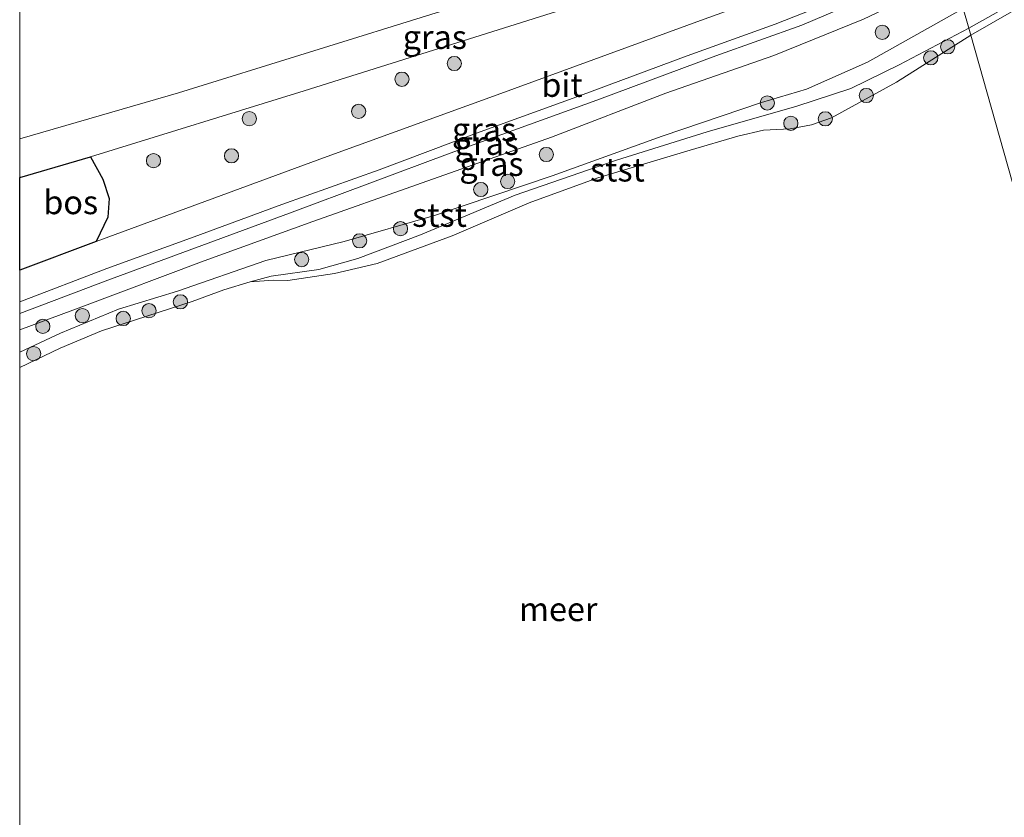
# Model space of a CAD drawing. Units: metres. Extents: x 159998 to 164885, y 471625 to 475001.
# Drawn here: x 160000 to 160104, y 474802 to 474886 of the extents above; entities that cross this region are included whole.
import ezdxf
from ezdxf.enums import TextEntityAlignment as Align

# ---------------------------------------------------------------- set-up
doc = ezdxf.new("R2010")
doc.units = ezdxf.units.M
doc.layers.get('0').update_dxf_attribs({"lineweight": 25})
for name, color, linetype, lineweight in [('B-ME-GR-BOOM-S-B1', 93, 'Continuous', 18), ('B-ME-GW-KRUINLIJN-L-B1', 93, 'Continuous', 18), ('B-ME-GW-TEENLIJN-L-B1', 93, 'Continuous', 18), ('B-ME-IE-GRASLAND-GV-B6', 93, 'Continuous', 18), ('B-ME-IE-HULPGEOMETRIE-L-B1', 53, 'Continuous', 18), ('B-ME-OB-BEKLEDING-GV-B6', 253, 'Continuous', 18), ('B-ME-OB-WATERLIJN-L-B1', 133, 'OB-WATERLIJN', 18), ('B-ME-OG-WATER-GV-B6', 153, 'Continuous', 18), ('B-ME-VH-VERH_SOORT-BITUMEN-GV-B6', 8, 'IE-TERREINAFSCHEIDING-NATUURLIJK-HOUTWAL', 18)]:
    doc.layers.add(name, color=color, linetype=linetype, lineweight=lineweight)
doc.layers.add('B-ME-GR-BOS-GV-B6', color=10, linetype='Continuous')
doc.styles.add('NLCS-ISO', font='NLCS-ISO.TTF')
doc.linetypes.add('IE-TERREINAFSCHEIDING-NATUURLIJK-HOUTWAL', pattern='A,7,-1.5,[67,NLCS.SHX,S=0.75,R=45,X=0,Y=0],-1.5,7,-1.5,[70,NLCS.SHX,S=0.75,R=0,X=0,Y=0],-1.5', length=20)
doc.linetypes.add('OB-WATERLIJN', pattern='A,10,[32,NLCS.SHX,S=2,R=0,X=0,Y=0],-12', length=22)

# ---------------------------------------------------------------- blocks, each defined once
blk = doc.blocks.new('boom')
h = blk.add_hatch(color=256)
edge = h.paths.add_edge_path()
edge.add_arc((0, 0), 0.75, 0, 360)
blk.add_circle((0, 0), 0.75)

msp = doc.modelspace()

# ---------------------------------------------------------------- linework, layer by layer
at = {"layer": 'B-ME-GR-BOS-GV-B6'}
msp.add_polyline3d([(160000, 474869.09037, 1.02481), (160007.441, 474871.271, 1.067), (160008.75, 474868.932, 0.846), (160009.425, 474866.889, 0.735), (160009.292, 474864.906, 0.679), (160008.061, 474862.36, 0.686), (160000, 474859.35867, 0.686), (160000, 474869.09037, 1.02481)], dxfattribs=at)
msp.add_polyline3d([(160000, 474869.09037, 1.02481), (160007.441, 474871.271, 1.067), (160008.75, 474868.932, 0.846), (160009.425, 474866.889, 0.735), (160009.292, 474864.906, 0.679), (160008.061, 474862.36, 0.686), (160000, 474859.35867, 0.686), (160000, 474869.09037, 1.02481)], dxfattribs=at)
at = {"layer": 'B-ME-GW-KRUINLIJN-L-B1'}
for points in [[(160282.086, 474940.357, 0.12), (160266.222, 474934.928, 0.141), (160248.293, 474929.474, 0.169), (160226.829, 474924.199, 0.025), (160200.043, 474916.236, 0.035), (160180.058, 474910.813, 0.151), (160168.108, 474907.976, 0.193), (160152.853, 474903.099, 0.267), (160137.776, 474899.152, 0.271), (160127.167, 474894.025, 0.302), (160121.282, 474892.527, 0.144), (160112.865, 474891.051, 0.025), (160106.485, 474888.529, 0.028), (160099.92, 474884.793, 0.06)], [(160000, 474873.14846, 2.56124), (160016.703, 474877.999, 2.54), (160044.284, 474886.573, 2.555), (160069.17, 474893.83, 2.496), (160081.032, 474897.103, 2.401), (160084.876, 474898.209, 2.335), (160085.968, 474898.513, 2.283), (160086.748, 474898.651, 2.269), (160087.401, 474898.485, 2.21)], [(160000, 474873.14846, 2.56124), (160016.703, 474877.999, 2.54), (160044.284, 474886.573, 2.555), (160069.17, 474893.83, 2.496), (160081.032, 474897.103, 2.401), (160084.876, 474898.209, 2.335), (160085.968, 474898.513, 2.283), (160086.748, 474898.651, 2.269), (160087.401, 474898.485, 2.21)], [(160097.774, 474892.388, 0.99), (160089.788, 474888.327, 0.965), (160082.321, 474885.113, 0.925), (160073.283, 474881.912, 0.911), (160060.756, 474877.244, 0.79), (160045.305, 474871.654, 0.703), (160028.394, 474865.339, 0.582), (160009.274, 474858.294, 0.474), (160000, 474854.80088, 0.47085)], [(160097.774, 474892.388, 0.99), (160089.788, 474888.327, 0.965), (160082.321, 474885.113, 0.925), (160073.283, 474881.912, 0.911), (160060.756, 474877.244, 0.79), (160045.305, 474871.654, 0.703), (160028.394, 474865.339, 0.582), (160009.274, 474858.294, 0.474), (160000, 474854.80088, 0.47085)], [(160087.478, 474878.454, -0.121), (160092.563, 474880.966, -0.185), (160099.92, 474884.793, 0.06)], [(160087.478, 474878.454, -0.121), (160081.822, 474876.594, -0.121), (160072.375, 474873.918, 0.059), (160062.806, 474870.936, 0.026), (160052.162, 474867.228, -0.105), (160042.198, 474863.051, -0.064), (160035.595, 474860.584, -0.047), (160031.476, 474859.427, -0.055), (160026.466, 474858.73, -0.072), (160024.271, 474858.102, -0.28)]]:
    msp.add_polyline3d(points, dxfattribs=at)
at = {"layer": 'B-ME-GW-TEENLIJN-L-B1'}
for points in [[(160087.401, 474898.485, 2.21), (160086.972, 474898.066, 2.114), (160083.701, 474896.094, 1.754), (160080.386, 474894.35, 1.401), (160076.435, 474893.115, 1.372), (160057.166, 474886.772, 1.24), (160029.937, 474878.231, 1.122), (160007.441, 474871.271, 1.067), (160000, 474869.09037, 1.02481)], [(160087.401, 474898.485, 2.21), (160086.972, 474898.066, 2.114), (160083.701, 474896.094, 1.754), (160080.386, 474894.35, 1.401), (160076.435, 474893.115, 1.372), (160057.166, 474886.772, 1.24), (160029.937, 474878.231, 1.122), (160007.441, 474871.271, 1.067), (160000, 474869.09037, 1.02481)], [(160098.36, 474890.315, 0.114), (160088.822, 474885.754, 0.103), (160079.377, 474881.924, 0.177), (160068.028, 474877.963, 0.13), (160055.997, 474873.334, -0.038), (160041.787, 474868.315, 0.029), (160030.849, 474864.456, -0.038), (160019.421, 474860.318, -0.018), (160006.548, 474855.48, -0.112), (160000, 474853.05465, -0.04995)], [(160098.36, 474890.315, 0.114), (160088.822, 474885.754, 0.103), (160079.377, 474881.924, 0.177), (160068.028, 474877.963, 0.13), (160055.997, 474873.334, -0.038), (160041.787, 474868.315, 0.029), (160030.849, 474864.456, -0.038), (160019.421, 474860.318, -0.018), (160006.548, 474855.48, -0.112), (160000, 474853.05465, -0.04995)]]:
    msp.add_polyline3d(points, dxfattribs=at)
at = {"layer": 'B-ME-IE-GRASLAND-GV-B6'}
for points in [[(160000, 474873.14846, 2.56124), (160016.703, 474877.999, 2.54), (160044.284, 474886.573, 2.555), (160069.17, 474893.83, 2.496), (160081.032, 474897.103, 2.401), (160084.876, 474898.209, 2.335), (160085.968, 474898.513, 2.283), (160086.748, 474898.651, 2.269), (160087.401, 474898.485, 2.21), (160086.972, 474898.066, 2.114), (160083.701, 474896.094, 1.754), (160080.386, 474894.35, 1.401), (160076.435, 474893.115, 1.372), (160057.166, 474886.772, 1.24), (160029.937, 474878.231, 1.122), (160007.441, 474871.271, 1.067), (160000, 474869.09037, 1.02481), (160000, 474873.14846, 2.56124)], [(160000, 474873.14846, 2.56124), (160016.703, 474877.999, 2.54), (160044.284, 474886.573, 2.555), (160069.17, 474893.83, 2.496), (160081.032, 474897.103, 2.401), (160084.876, 474898.209, 2.335), (160085.968, 474898.513, 2.283), (160086.748, 474898.651, 2.269), (160087.401, 474898.485, 2.21), (160086.972, 474898.066, 2.114), (160083.701, 474896.094, 1.754), (160080.386, 474894.35, 1.401), (160076.435, 474893.115, 1.372), (160057.166, 474886.772, 1.24), (160029.937, 474878.231, 1.122), (160007.441, 474871.271, 1.067), (160000, 474869.09037, 1.02481), (160000, 474873.14846, 2.56124)], [(160000, 474856.02067, 0.6392), (160009.179, 474859.506, 0.601), (160018.359, 474862.843, 0.631), (160027.601, 474866.239, 0.643), (160037.84, 474869.915, 0.668), (160048.09, 474873.754, 0.814), (160059.041, 474877.723, 0.832), (160070.266, 474881.914, 0.966), (160079.53, 474885.237, 0.96), (160085.437, 474887.551, 0.978), (160089.872, 474889.504, 1.033), (160093.578, 474891.417, 1.094), (160097.336, 474893.426, 1.112), (160097.466, 474893.481, 1.115), (160097.774, 474892.388, 0.99), (160089.788, 474888.327, 0.965), (160082.321, 474885.113, 0.925), (160073.283, 474881.912, 0.911), (160060.756, 474877.244, 0.79), (160045.305, 474871.654, 0.703), (160028.394, 474865.339, 0.582), (160009.274, 474858.294, 0.474), (160000, 474854.80088, 0.47085), (160000, 474856.02067, 0.6392)], [(160000, 474856.02067, 0.6392), (160009.179, 474859.506, 0.601), (160018.359, 474862.843, 0.631), (160027.601, 474866.239, 0.643), (160037.84, 474869.915, 0.668), (160048.09, 474873.754, 0.814), (160059.041, 474877.723, 0.832), (160070.266, 474881.914, 0.966), (160079.53, 474885.237, 0.96), (160085.437, 474887.551, 0.978), (160089.872, 474889.504, 1.033), (160093.578, 474891.417, 1.094), (160097.336, 474893.426, 1.112), (160097.466, 474893.481, 1.115), (160097.774, 474892.388, 0.99), (160089.788, 474888.327, 0.965), (160082.321, 474885.113, 0.925), (160073.283, 474881.912, 0.911), (160060.756, 474877.244, 0.79), (160045.305, 474871.654, 0.703), (160028.394, 474865.339, 0.582), (160009.274, 474858.294, 0.474), (160000, 474854.80088, 0.47085), (160000, 474856.02067, 0.6392)], [(160000, 474853.05465, -0.04995), (160000, 474854.80088, 0.47085), (160009.274, 474858.294, 0.474), (160028.394, 474865.339, 0.582), (160045.305, 474871.654, 0.703), (160060.756, 474877.244, 0.79), (160073.283, 474881.912, 0.911), (160082.321, 474885.113, 0.925), (160089.788, 474888.327, 0.965), (160097.774, 474892.388, 0.99), (160098.36, 474890.315, 0.114), (160088.822, 474885.754, 0.103), (160079.377, 474881.924, 0.177), (160068.028, 474877.963, 0.13), (160055.997, 474873.334, -0.038), (160041.787, 474868.315, 0.029), (160030.849, 474864.456, -0.038), (160019.421, 474860.318, -0.018), (160006.548, 474855.48, -0.112), (160000, 474853.05465, -0.04995)], [(160000, 474853.05465, -0.04995), (160000, 474854.80088, 0.47085), (160009.274, 474858.294, 0.474), (160028.394, 474865.339, 0.582), (160045.305, 474871.654, 0.703), (160060.756, 474877.244, 0.79), (160073.283, 474881.912, 0.911), (160082.321, 474885.113, 0.925), (160089.788, 474888.327, 0.965), (160097.774, 474892.388, 0.99), (160098.36, 474890.315, 0.114), (160088.822, 474885.754, 0.103), (160079.377, 474881.924, 0.177), (160068.028, 474877.963, 0.13), (160055.997, 474873.334, -0.038), (160041.787, 474868.315, 0.029), (160030.849, 474864.456, -0.038), (160019.421, 474860.318, -0.018), (160006.548, 474855.48, -0.112), (160000, 474853.05465, -0.04995)], [(160000, 474853.05465, -0.04995), (160006.548, 474855.48, -0.112), (160019.421, 474860.318, -0.018), (160030.849, 474864.456, -0.038), (160041.787, 474868.315, 0.029), (160055.997, 474873.334, -0.038), (160068.028, 474877.963, 0.13), (160079.377, 474881.924, 0.177), (160088.822, 474885.754, 0.103), (160098.36, 474890.315, 0.114), (160099.327, 474886.894, -0.127), (160089.245, 474881.229, -0.135), (160082.834, 474878.389, -0.135), (160078.088, 474876.99, -0.135), (160067.636, 474873.456, -0.178), (160056.062, 474869.276, -0.199), (160043.67, 474865.085, -0.235), (160034.144, 474862.364, -0.207), (160025.925, 474860.365, -0.228), (160016.597, 474857.141, -0.235), (160010.386, 474855.252, -0.235), (160004.305, 474852.698, -0.207), (160000, 474850.71722, -0.18879), (160000, 474853.05465, -0.04995)], [(160000, 474853.05465, -0.04995), (160006.548, 474855.48, -0.112), (160019.421, 474860.318, -0.018), (160030.849, 474864.456, -0.038), (160041.787, 474868.315, 0.029), (160055.997, 474873.334, -0.038), (160068.028, 474877.963, 0.13), (160079.377, 474881.924, 0.177), (160088.822, 474885.754, 0.103), (160098.36, 474890.315, 0.114), (160099.327, 474886.894, -0.127), (160089.245, 474881.229, -0.135), (160082.834, 474878.389, -0.135), (160078.088, 474876.99, -0.135), (160067.636, 474873.456, -0.178), (160056.062, 474869.276, -0.199), (160043.67, 474865.085, -0.235), (160034.144, 474862.364, -0.207), (160025.925, 474860.365, -0.228), (160016.597, 474857.141, -0.235), (160010.386, 474855.252, -0.235), (160004.305, 474852.698, -0.207), (160000, 474850.71722, -0.18879), (160000, 474853.05465, -0.04995)], [(160044.284, 474886.573, 2.555), (160016.703, 474877.999, 2.54), (160000, 474873.14846, 2.56124), (160000, 474888.3767, 2.83584)], [(160044.284, 474886.573, 2.555), (160016.703, 474877.999, 2.54), (160000, 474873.14846, 2.56124), (160000, 474888.3767, 2.83584)], [(160079.555, 474888.485, 1.033), (160071.674, 474885.618, 1.033), (160050.64, 474877.92, 0.844), (160031.98, 474871.175, 0.741), (160008.061, 474862.36, 0.686), (160009.292, 474864.906, 0.679), (160009.425, 474866.889, 0.735), (160008.75, 474868.932, 0.846), (160007.441, 474871.271, 1.067), (160029.937, 474878.231, 1.122), (160057.166, 474886.772, 1.24)], [(160079.555, 474888.485, 1.033), (160071.674, 474885.618, 1.033), (160050.64, 474877.92, 0.844), (160031.98, 474871.175, 0.741), (160008.061, 474862.36, 0.686), (160009.292, 474864.906, 0.679), (160009.425, 474866.889, 0.735), (160008.75, 474868.932, 0.846), (160007.441, 474871.271, 1.067), (160029.937, 474878.231, 1.122), (160057.166, 474886.772, 1.24)]]:
    msp.add_polyline3d(points, dxfattribs=at)
at = {"layer": 'B-ME-IE-HULPGEOMETRIE-L-B1'}
msp.add_polyline3d([(160208.793, 474520.108, -0.28), (160179.149, 474604.414, -0.28), (160100.119, 474884.09, -0.28), (160099.92, 474884.793, 0.06), (160099.327, 474886.894, -0.127), (160098.36, 474890.315, 0.114), (160097.774, 474892.388, 0.99), (160097.466, 474893.481, 1.115), (160096.627, 474896.449, 1.205), (160096.231, 474897.851, 1.162), (160095.315, 474901.092, 2.268), (160091.383, 474915.008, 2.894), (160088.427, 474925.467, -0.591), (160086.563, 474932.066, -1.274), (160082.664, 474945.861, -2.053), (160082.124, 474947.773, -2.461), (160081.629, 474949.526, -3.325), (160080.508, 474953.494, -3.325), (160080.247, 474954.417, -2.445), (160078.291, 474961.338, -2.445), (160077.759, 474963.222, -3.325), (160077.224, 474965.115, -3.325), (160076.738, 474966.834, -2.348), (160076.035, 474969.32, -2.189)], dxfattribs=at)
at = {"layer": 'B-ME-OB-BEKLEDING-GV-B6'}
for points in [[(160106.485, 474888.529, 0.028), (160099.92, 474884.793, 0.06), (160099.327, 474886.894, -0.127), (160107.467, 474890.865, -0.127)], [(160106.559, 474887.748, -0.28), (160100.119, 474884.09, -0.28), (160099.92, 474884.793, 0.06), (160106.485, 474888.529, 0.028)], [(160000, 474850.71722, -0.18879), (160004.305, 474852.698, -0.207), (160010.386, 474855.252, -0.235), (160016.597, 474857.141, -0.235), (160025.925, 474860.365, -0.228), (160034.144, 474862.364, -0.207), (160043.67, 474865.085, -0.235), (160056.062, 474869.276, -0.199), (160067.636, 474873.456, -0.178), (160078.088, 474876.99, -0.135), (160082.834, 474878.389, -0.135), (160089.245, 474881.229, -0.135), (160099.327, 474886.894, -0.127), (160099.92, 474884.793, 0.06), (160092.563, 474880.966, -0.185), (160087.478, 474878.454, -0.121), (160081.822, 474876.594, -0.121), (160072.375, 474873.918, 0.059), (160062.806, 474870.936, 0.026), (160052.162, 474867.228, -0.105), (160042.198, 474863.051, -0.064), (160035.595, 474860.584, -0.047), (160031.476, 474859.427, -0.055), (160026.466, 474858.73, -0.072), (160024.271, 474858.102, -0.28), (160021.474, 474857.286, -0.28), (160018.152, 474856.047, -0.28), (160008.629, 474852.945, -0.28), (160004.251, 474851.123, -0.28), (160000, 474849.09786, -0.28), (160000, 474850.71722, -0.18879)], [(160000, 474850.71722, -0.18879), (160004.305, 474852.698, -0.207), (160010.386, 474855.252, -0.235), (160016.597, 474857.141, -0.235), (160025.925, 474860.365, -0.228), (160034.144, 474862.364, -0.207), (160043.67, 474865.085, -0.235), (160056.062, 474869.276, -0.199), (160067.636, 474873.456, -0.178), (160078.088, 474876.99, -0.135), (160082.834, 474878.389, -0.135), (160089.245, 474881.229, -0.135), (160099.327, 474886.894, -0.127), (160099.92, 474884.793, 0.06), (160092.563, 474880.966, -0.185), (160087.478, 474878.454, -0.121), (160081.822, 474876.594, -0.121), (160072.375, 474873.918, 0.059), (160062.806, 474870.936, 0.026), (160052.162, 474867.228, -0.105), (160042.198, 474863.051, -0.064), (160035.595, 474860.584, -0.047), (160031.476, 474859.427, -0.055), (160026.466, 474858.73, -0.072), (160024.271, 474858.102, -0.28), (160021.474, 474857.286, -0.28), (160018.152, 474856.047, -0.28), (160008.629, 474852.945, -0.28), (160004.251, 474851.123, -0.28), (160000, 474849.09786, -0.28), (160000, 474850.71722, -0.18879)], [(160100.119, 474884.09, -0.28), (160092.299, 474879.114, -0.28), (160085.457, 474875.369, -0.28), (160083.335, 474874.635, -0.28), (160081.12, 474874.211, -0.28), (160078.308, 474874.091, -0.28), (160075.604, 474873.448, -0.28), (160070.563, 474871.982, -0.28), (160060.87, 474869.046, -0.28), (160053.637, 474866.439, -0.28), (160045.536, 474862.944, -0.28), (160037.615, 474860.058, -0.28), (160033.128, 474859, -0.28), (160028.211, 474858.247, -0.28), (160026.705, 474858.278, -0.28), (160024.271, 474858.102, -0.28), (160026.466, 474858.73, -0.072), (160031.476, 474859.427, -0.055), (160035.595, 474860.584, -0.047), (160042.198, 474863.051, -0.064), (160052.162, 474867.228, -0.105), (160062.806, 474870.936, 0.026), (160072.375, 474873.918, 0.059), (160081.822, 474876.594, -0.121), (160087.478, 474878.454, -0.121), (160092.563, 474880.966, -0.185), (160099.92, 474884.793, 0.06), (160100.119, 474884.09, -0.28)]]:
    msp.add_polyline3d(points, dxfattribs=at)
at = {"layer": 'B-ME-OB-WATERLIJN-L-B1'}
for points in [[(160460.681, 474990.149, -0.28), (160439.728, 474983.403, -0.28), (160425.413, 474978.784, -0.28), (160403.077, 474972.748, -0.28), (160388.392, 474968.719, -0.28), (160369.319, 474964.596, -0.28), (160345.283, 474957.973, -0.28), (160327.734, 474952.288, -0.28), (160315.005, 474948.13, -0.28), (160307.086, 474947.253, -0.28), (160288.065, 474941.44, -0.28), (160271.072, 474935.668, -0.28), (160252.077, 474929.863, -0.28), (160224.682, 474922.975, -0.28), (160206.471, 474917.542, -0.28), (160190.463, 474912.787, -0.28), (160169.049, 474907.413, -0.28), (160158.239, 474903.606, -0.28), (160141.158, 474898.702, -0.28), (160132.163, 474894.9, -0.28), (160126.292, 474892.926, -0.28), (160113.368, 474890.026, -0.28), (160106.559, 474887.748, -0.28), (160100.119, 474884.09, -0.28)], [(160000, 474849.09786, -0.28), (160004.251, 474851.123, -0.28), (160008.629, 474852.945, -0.28), (160018.152, 474856.047, -0.28), (160021.474, 474857.286, -0.28), (160024.271, 474858.102, -0.28), (160026.705, 474858.278, -0.28), (160028.211, 474858.247, -0.28), (160033.128, 474859, -0.28), (160037.615, 474860.058, -0.28), (160045.536, 474862.944, -0.28), (160053.637, 474866.439, -0.28), (160060.87, 474869.046, -0.28), (160070.563, 474871.982, -0.28), (160075.604, 474873.448, -0.28), (160078.308, 474874.091, -0.28), (160081.12, 474874.211, -0.28), (160083.335, 474874.635, -0.28), (160085.457, 474875.369, -0.28), (160092.299, 474879.114, -0.28), (160100.119, 474884.09, -0.28)], [(160000, 474849.09786, -0.28), (160004.251, 474851.123, -0.28), (160008.629, 474852.945, -0.28), (160018.152, 474856.047, -0.28), (160021.474, 474857.286, -0.28), (160024.271, 474858.102, -0.28), (160026.705, 474858.278, -0.28), (160028.211, 474858.247, -0.28), (160033.128, 474859, -0.28), (160037.615, 474860.058, -0.28), (160045.536, 474862.944, -0.28), (160053.637, 474866.439, -0.28), (160060.87, 474869.046, -0.28), (160070.563, 474871.982, -0.28), (160075.604, 474873.448, -0.28), (160078.308, 474874.091, -0.28), (160081.12, 474874.211, -0.28), (160083.335, 474874.635, -0.28), (160085.457, 474875.369, -0.28), (160092.299, 474879.114, -0.28), (160100.119, 474884.09, -0.28)]]:
    msp.add_polyline3d(points, dxfattribs=at)
at = {"layer": 'B-ME-OG-WATER-GV-B6'}
for points in [[(160560.143, 474715.634, -0.28), (160179.149, 474604.414, -0.28), (160100.119, 474884.09, -0.28), (160106.559, 474887.748, -0.28), (160113.368, 474890.026, -0.28), (160126.292, 474892.926, -0.28), (160132.163, 474894.9, -0.28), (160141.158, 474898.702, -0.28), (160158.239, 474903.606, -0.28), (160169.049, 474907.413, -0.28), (160190.463, 474912.787, -0.28), (160206.471, 474917.542, -0.28), (160224.682, 474922.975, -0.28), (160252.077, 474929.863, -0.28), (160271.072, 474935.668, -0.28), (160288.065, 474941.44, -0.28)], [(160000, 474849.09786, -0.28), (160004.251, 474851.123, -0.28), (160008.629, 474852.945, -0.28), (160018.152, 474856.047, -0.28), (160021.474, 474857.286, -0.28), (160024.271, 474858.102, -0.28), (160026.705, 474858.278, -0.28), (160028.211, 474858.247, -0.28), (160033.128, 474859, -0.28), (160037.615, 474860.058, -0.28), (160045.536, 474862.944, -0.28), (160053.637, 474866.439, -0.28), (160060.87, 474869.046, -0.28), (160070.563, 474871.982, -0.28), (160075.604, 474873.448, -0.28), (160078.308, 474874.091, -0.28), (160081.12, 474874.211, -0.28), (160083.335, 474874.635, -0.28), (160085.457, 474875.369, -0.28), (160092.299, 474879.114, -0.28), (160100.119, 474884.09, -0.28), (160179.149, 474604.414, -0.28), (160208.793, 474520.108, -0.28)], [(160000, 474849.09786, -0.28), (160004.251, 474851.123, -0.28), (160008.629, 474852.945, -0.28), (160018.152, 474856.047, -0.28), (160021.474, 474857.286, -0.28), (160024.271, 474858.102, -0.28), (160026.705, 474858.278, -0.28), (160028.211, 474858.247, -0.28), (160033.128, 474859, -0.28), (160037.615, 474860.058, -0.28), (160045.536, 474862.944, -0.28), (160053.637, 474866.439, -0.28), (160060.87, 474869.046, -0.28), (160070.563, 474871.982, -0.28), (160075.604, 474873.448, -0.28), (160078.308, 474874.091, -0.28), (160081.12, 474874.211, -0.28), (160083.335, 474874.635, -0.28), (160085.457, 474875.369, -0.28), (160092.299, 474879.114, -0.28), (160100.119, 474884.09, -0.28), (160179.149, 474604.414, -0.28), (160208.793, 474520.108, -0.28)], [(160000, 474452.49151, -0.28), (160000, 474849.09786, -0.28)], [(160000, 474452.49151, -0.28), (160000, 474849.09786, -0.28)]]:
    msp.add_polyline3d(points, dxfattribs=at)
at = {"layer": 'B-ME-VH-VERH_SOORT-BITUMEN-GV-B6'}
for points in [[(160000, 474859.35867, 0.686), (160008.061, 474862.36, 0.686), (160031.98, 474871.175, 0.741), (160050.64, 474877.92, 0.844), (160071.674, 474885.618, 1.033), (160079.555, 474888.485, 1.033)], [(160000, 474859.35867, 0.686), (160008.061, 474862.36, 0.686), (160031.98, 474871.175, 0.741), (160050.64, 474877.92, 0.844), (160071.674, 474885.618, 1.033), (160079.555, 474888.485, 1.033)], [(160085.437, 474887.551, 0.978), (160079.53, 474885.237, 0.96), (160070.266, 474881.914, 0.966), (160059.041, 474877.723, 0.832), (160048.09, 474873.754, 0.814), (160037.84, 474869.915, 0.668), (160027.601, 474866.239, 0.643), (160018.359, 474862.843, 0.631), (160009.179, 474859.506, 0.601), (160000, 474856.02067, 0.6392), (160000, 474859.35867, 0.686)], [(160085.437, 474887.551, 0.978), (160079.53, 474885.237, 0.96), (160070.266, 474881.914, 0.966), (160059.041, 474877.723, 0.832), (160048.09, 474873.754, 0.814), (160037.84, 474869.915, 0.668), (160027.601, 474866.239, 0.643), (160018.359, 474862.843, 0.631), (160009.179, 474859.506, 0.601), (160000, 474856.02067, 0.6392), (160000, 474859.35867, 0.686)]]:
    msp.add_polyline3d(points, dxfattribs=at)

# ---------------------------------------------------------------- block references
at = {"layer": 'B-ME-GR-BOOM-S-B1', "rotation": 90}
for p in [(160090.801, 474884.37, -0.033), (160097.679, 474882.845, -0.266), (160045.744, 474881.092, 0.808), (160095.905, 474881.689, -0.257), (160040.237, 474879.438, 0.993), (160078.692, 474876.944, -0.085), (160089.119, 474877.728, -0.309), (160035.672, 474876.05, 0.779), (160024.171, 474875.286, 1.039), (160084.795, 474875.27, -0.335), (160081.173, 474874.804, -0.292), (160014.083, 474870.865, 1.074), (160022.299, 474871.377, 0.808), (160055.434, 474871.513, -0.094), (160051.364, 474868.679, -0.171), (160048.536, 474867.83, -0.076), (160040.09, 474863.704, -0.054), (160035.781, 474862.433, -0.097), (160029.689, 474860.462, -0.111), (160016.921, 474856.014, -0.143), (160006.6, 474854.56, -0.118), (160010.899, 474854.263, -0.16), (160013.61, 474855.077, -0.178), (160002.437, 474853.426, -0.004), (160001.47, 474850.556, -0.283)]:
    msp.add_blockref('boom', p, dxfattribs=at)

# ---------------------------------------------------------------- texts
at = {"layer": 'B-ME-GR-BOS-GV-B6', "ltscale": 0.2, "style": 'NLCS-ISO'}
msp.add_text('bos', height=2.5, dxfattribs=at).set_placement((160005.37112, 474866.48718), align=Align.MIDDLE_CENTER)
msp.add_text('bos', height=2.5, dxfattribs=at).set_placement((160005.37112, 474866.48718), align=Align.MIDDLE_CENTER)
at = {"layer": 'B-ME-IE-GRASLAND-GV-B6', "ltscale": 0.2, "style": 'NLCS-ISO'}
for p in [(160043.7005, 474883.87069), (160043.7005, 474883.87069), (160048.887, 474874.14094), (160048.887, 474874.14094), (160049.18, 474872.72132), (160049.18, 474872.72132), (160049.6635, 474870.51611), (160049.6635, 474870.51611)]:
    msp.add_text('gras', height=2.5, dxfattribs=at).set_placement(p, align=Align.MIDDLE_CENTER)
at = {"layer": 'B-ME-OB-BEKLEDING-GV-B6', "ltscale": 0.2, "style": 'NLCS-ISO'}
for p in [(160062.91993, 474869.92232), (160044.18894, 474865.15662), (160044.18894, 474865.15662)]:
    msp.add_text('stst', height=2.5, dxfattribs=at).set_placement(p, align=Align.MIDDLE_CENTER)
at = {"layer": 'B-ME-OG-WATER-GV-B6', "ltscale": 0.2, "style": 'NLCS-ISO'}
msp.add_text('meer', height=2.5, dxfattribs=at).set_placement((160056.68904, 474823.66657), align=Align.MIDDLE_CENTER)
msp.add_text('meer', height=2.5, dxfattribs=at).set_placement((160056.68904, 474823.66657), align=Align.MIDDLE_CENTER)
at = {"layer": 'B-ME-VH-VERH_SOORT-BITUMEN-GV-B6', "ltscale": 0.2, "style": 'NLCS-ISO'}
msp.add_text('bit', height=2.5, dxfattribs=at).set_placement((160057.0868, 474878.83272), align=Align.MIDDLE_CENTER)
msp.add_text('bit', height=2.5, dxfattribs=at).set_placement((160057.0868, 474878.83272), align=Align.MIDDLE_CENTER)

doc.saveas('drawing.dxf')
